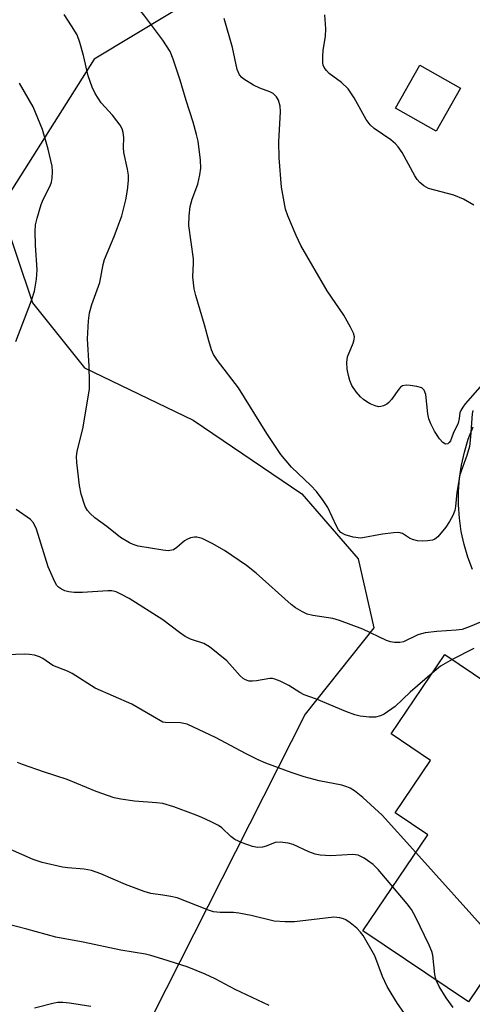
# Model space of a CAD drawing. Units: inches. Extents: x 1261765 to 1267765, y 521453 to 525453.
# Drawn here: x 1262970 to 1263066, y 522781 to 522991 of the extents above; entities that cross this region are included whole.
import ezdxf

# ---------------------------------------------------------------- set-up
doc = ezdxf.new("R2010")
doc.units = ezdxf.units.IN
doc.header["$MEASUREMENT"] = 0
for name, color, linetype in [('BLDG-Footprint', 5, 'Continuous'), ('CULTRL-Pad', 6, 'Continuous'), ('NTRL-Trees', 3, 'Continuous'), ('Undefined', 1, 'Continuous')]:
    doc.layers.add(name, color=color, linetype=linetype)

msp = doc.modelspace()

# ---------------------------------------------------------------- linework, layer by layer
at = {"layer": 'BLDG-Footprint'}
for points, elevation in [([(1263063.19, 522976.16), (1263058.02, 522967.02), (1263049.44, 522971.87), (1263054.6, 522981.01)], 444.67), ([(1263106.16, 522824.61), (1263087.04, 522796.26), (1263078.41, 522802.09), (1263064.88, 522782.04), (1263042.51, 522797.12), (1263056.25, 522817.5), (1263049.32, 522822.17), (1263056.85, 522833.33), (1263048.5, 522838.96), (1263059.88, 522855.82)], 434.88)]:
    msp.add_lwpolyline(points, close=True, dxfattribs=dict(at, elevation=elevation))
at = {"layer": 'CULTRL-Pad'}
msp.add_polyline3d([(1263065.78, 522873.85, 0), (1263064.78, 522876.5, 0), (1263063.97, 522879.22, 0), (1263063.37, 522881.98, 0), (1263062.97, 522884.78, 0), (1263062.77, 522887.61, 0), (1263062.78, 522890.44, 0), (1263063, 522893.26, 0), (1263063.42, 522896.06, 0), (1263064.04, 522898.83, 0), (1263064.86, 522901.54, 0), (1263065.88, 522904.18, 0)], dxfattribs=at)
at = {"layer": 'NTRL-Trees'}
msp.add_lwpolyline([(1262653.12, 522882.66), (1262726.25, 522909.84), (1262802, 522933.59), (1262866, 522984.47), (1262931.88, 523030.69), (1262989.12, 523081.75), (1263013.01, 523101.96), (1263055.55, 523095.62), (1263089.08, 523063.61), (1263091.26, 523056.57), (1263077.4, 523026.51), (1263045.89, 522997.04), (1263009.82, 522997.04), (1262985.43, 522982.31), (1262965.61, 522950.81), (1262972.34, 522930.53), (1262983.41, 522916.7), (1263006.47, 522905.63), (1263029.52, 522889.95), (1263041.51, 522876.12), (1263044.83, 522861.5), (1263030.25, 522843.16), (1262997.75, 522778.94)], dxfattribs=at)
at = {"layer": 'Undefined'}
for points, elevation in [([(1263000, 522986.33), (1262996.22, 522991.45), (1262988.72, 523000.81), (1262984.47, 523006.69), (1262983.2, 523008.17), (1262981.89, 523009.33), (1262973.62, 523016.1), (1262971.01, 523018.43), (1262967.95, 523021.38)], 440), ([(1263000, 522877.95), (1262994.82, 522878.85), (1262993.72, 522879.17), (1262992.95, 522879.51), (1262991.02, 522880.66), (1262988.18, 522883.02), (1262985.63, 522884.86), (1262984.59, 522885.78), (1262984.08, 522886.4), (1262983.58, 522887.29), (1262982.71, 522889.87), (1262982.34, 522891.69), (1262981.78, 522896.58), (1262981.73, 522897.9), (1262981.85, 522898.96), (1262983.14, 522904.11), (1262984.44, 522912.29), (1262984.49, 522913.77), (1262984.39, 522917.05), (1262984.07, 522922.86), (1262984.27, 522926.72), (1262984.49, 522928.4), (1262984.93, 522930.19), (1262986.64, 522934.84), (1262987.35, 522938.66), (1262987.63, 522939.77), (1262989.69, 522944.62), (1262991.34, 522949), (1262992.18, 522952.44), (1262992.55, 522954.46), (1262992.75, 522956.49), (1262992.74, 522957.63), (1262992.53, 522958.96), (1262991.76, 522962.5), (1262991.7, 522963.56), (1262991.75, 522965.67), (1262991.6, 522966.73), (1262991.38, 522967.48), (1262990.96, 522968.25), (1262990.28, 522969.21), (1262989.35, 522970.37), (1262986.96, 522973.05), (1262985.65, 522975.02), (1262985.06, 522976.33), (1262984.21, 522978.78), (1262983.2, 522983.1), (1262982.43, 522985.85), (1262981.84, 522987.44), (1262980.67, 522989.39), (1262979.08, 522991.77)], 438), ([(1263066.03, 522951.29), (1263063.82, 522952.55), (1263061.77, 522953.4), (1263056.42, 522954.84), (1263055.43, 522955.4), (1263054.55, 522956.12), (1263053.98, 522956.76), (1263053.5, 522957.5), (1263050.8, 522962.48), (1263049.99, 522963.7), (1263049.43, 522964.28), (1263048.39, 522965.16), (1263044.88, 522967.58), (1263044.03, 522968.32), (1263043.2, 522969.5), (1263040.61, 522974.11), (1263039.33, 522976.03), (1263037.97, 522977.34), (1263035.33, 522979.26), (1263034.75, 522979.86), (1263034.28, 522980.52), (1263034.08, 522981.01), (1263033.99, 522981.55), (1263033.96, 522982.96), (1263034.05, 522984.11), (1263034.58, 522987.22), (1263034.65, 522988.74), (1263034.41, 522991.71)], 444), ([(1263067.88, 522913.27), (1263064.22, 522909.05), (1263063.69, 522908.37), (1263063.25, 522907.66), (1263063.09, 522907.17), (1263062.94, 522905.93), (1263062.69, 522904.97), (1263061.67, 522902.8), (1263061.06, 522901.23), (1263060.82, 522900.87), (1263060.53, 522900.61), (1263060.01, 522900.53), (1263059.45, 522900.83), (1263058.76, 522901.64), (1263057.67, 522903.3), (1263056.89, 522904.85), (1263056.51, 522905.9), (1263056.26, 522906.96), (1263055.85, 522911.06), (1263055.5, 522911.98), (1263055.01, 522912.45), (1263053.97, 522912.78), (1263052.52, 522912.99), (1263051.67, 522913.03), (1263050.91, 522912.88), (1263050.48, 522912.58), (1263050.11, 522912.18), (1263048.56, 522910), (1263047.98, 522909.35), (1263047.54, 522909.02), (1263046.83, 522908.65), (1263046.33, 522908.5), (1263045.82, 522908.47), (1263045.06, 522908.65), (1263044.06, 522909.07), (1263043.33, 522909.48), (1263042.63, 522909.99), (1263042, 522910.57), (1263041.09, 522911.6), (1263040.17, 522912.96), (1263039.73, 522914.02), (1263039.42, 522915.08), (1263039.18, 522916.41), (1263039.05, 522917.82), (1263039.23, 522919.06), (1263040.4, 522921.98), (1263040.64, 522922.77), (1263040.68, 522923.29), (1263040.49, 522924.07), (1263039.86, 522925.35), (1263038.42, 522927.91), (1263034.91, 522933.09), (1263029.33, 522942.74), (1263028.31, 522944.81), (1263026.54, 522948.98), (1263026.05, 522950.46), (1263025.2, 522955.14), (1263024.7, 522961.35), (1263024.62, 522964.73), (1263025.02, 522971.21), (1263024.94, 522972.33), (1263024.59, 522973.59), (1263024.18, 522974.3), (1263023.42, 522975.04), (1263022.73, 522975.39), (1263020.62, 522976.13), (1263019.29, 522976.79), (1263017.25, 522978.02), (1263016.8, 522978.37), (1263016.32, 522978.95), (1263015.82, 522980.11), (1263014.81, 522984.78), (1263013.02, 522990.94)], 442), ([(1263065.84, 522907.65), (1263065.7, 522906.95), (1263065.35, 522902.07), (1263065.1, 522900.02), (1263064.54, 522898.09), (1263063.06, 522894.02), (1263062.42, 522890.25), (1263062.13, 522887.23), (1263061.97, 522886.41), (1263061.59, 522885.35), (1263060.9, 522884.08), (1263060.08, 522882.87), (1263058.38, 522880.79), (1263057.77, 522880.32), (1263057.29, 522880.13), (1263056.23, 522879.95), (1263055.14, 522879.91), (1263054.07, 522880), (1263053.04, 522880.24), (1263052.38, 522880.54), (1263050.87, 522881.52), (1263050.11, 522881.71), (1263048.97, 522881.67), (1263046.62, 522881.36), (1263042.06, 522880.52), (1263040.39, 522880.72), (1263038.72, 522881.22), (1263037.79, 522881.73), (1263037.29, 522882.3), (1263036.87, 522883.06), (1263035.02, 522887.06), (1263034.05, 522888.53), (1263032.65, 522890.42), (1263031.47, 522891.74), (1263027.36, 522895.65), (1263025.09, 522898.28), (1263022.1, 522902.75), (1263016.06, 522912.46), (1263011.61, 522918.3), (1263010.82, 522919.52), (1263010.34, 522920.55), (1263009.77, 522922.44), (1263008.91, 522925.87), (1263007.05, 522932.1), (1263006.69, 522933.52), (1263006.37, 522936.07), (1263006.53, 522938.95), (1263006.51, 522939.91), (1263005.57, 522946.94), (1263005.59, 522948.98), (1263005.84, 522950.99), (1263006.29, 522952.59), (1263007.44, 522955.77), (1263007.9, 522957.74), (1263008.13, 522959.16), (1263008.06, 522960.87), (1263007.5, 522964.89), (1263007.2, 522966.33), (1263006.45, 522968.92), (1263004.98, 522973.5), (1263003.72, 522977.86), (1263002.24, 522982.29), (1263001.58, 522983.9), (1263000, 522986.33)], 440), ([(1262968.86, 522922.3), (1262972.19, 522931.06), (1262972.81, 522933), (1262973.21, 522935.57), (1262973.39, 522937.57), (1262972.99, 522942.78), (1262972.95, 522945.67), (1262973.03, 522947.1), (1262973.35, 522948.54), (1262974.22, 522951.39), (1262974.67, 522952.47), (1262976.12, 522955.36), (1262976.41, 522956.18), (1262976.55, 522957.01), (1262976.6, 522958.44), (1262976.52, 522959.58), (1262975.7, 522963.19), (1262974.5, 522967.33), (1262972.48, 522972.17), (1262969.63, 522977.23)], 436), ([(1263000, 522863.19), (1262992.89, 522867.68), (1262991.14, 522868.65), (1262990.1, 522869.11), (1262989.22, 522869.31), (1262988.34, 522869.35), (1262982.99, 522868.98), (1262981.23, 522869.01), (1262980.08, 522869.15), (1262979.25, 522869.35), (1262978.55, 522869.67), (1262977.92, 522870.12), (1262977.56, 522870.51), (1262977.12, 522871.24), (1262975.68, 522874.47), (1262973.2, 522882.43), (1262972.62, 522883.76), (1262971.95, 522884.52), (1262968.9, 522886.62)], 436), ([(1263069.61, 522863.63), (1263065.22, 522861.75), (1263063.58, 522861.16), (1263062.3, 522860.96), (1263058.16, 522860.73), (1263055.72, 522860.44), (1263054.18, 522859.97), (1263051.12, 522858.5), (1263050.31, 522858.34), (1263049.2, 522858.35), (1263048.37, 522858.49), (1263047.53, 522858.77), (1263042.46, 522861.17), (1263037.49, 522863.07), (1263036.09, 522863.44), (1263031.84, 522864.08), (1263030.69, 522864.39), (1263029.66, 522864.85), (1263028.21, 522865.72), (1263027.29, 522866.41), (1263019.84, 522873.09), (1263017.82, 522874.76), (1263013.13, 522877.9), (1263010.47, 522879.41), (1263008.36, 522880.46), (1263007.27, 522880.77), (1263006.73, 522880.76), (1263005.91, 522880.59), (1263005.12, 522880.28), (1263004.65, 522880), (1263003.02, 522878.52), (1263002.27, 522878.06), (1263001.13, 522877.83), (1263000, 522877.95)], 438), ([(1263057.22, 522851.88), (1263052.51, 522847.78), (1263049.32, 522844.8), (1263047, 522843.12), (1263046.25, 522842.76), (1263045.17, 522842.51), (1263043.8, 522842.5), (1263041.88, 522842.71), (1263040.78, 522843.02), (1263038.89, 522843.71), (1263032.67, 522846.31), (1263030, 522847.26), (1263029.11, 522847.73), (1263026.76, 522849.21), (1263024.9, 522850.14), (1263023.83, 522850.58), (1263023.28, 522850.7), (1263022.72, 522850.7), (1263019.89, 522850.19), (1263019.08, 522850.12), (1263018.35, 522850.18), (1263017.59, 522850.44), (1263017.08, 522850.72), (1263016.44, 522851.27), (1263013.63, 522854.47), (1263009.97, 522857.42), (1263008.72, 522858.17), (1263005.92, 522859.11), (1263004.8, 522859.64), (1263003.57, 522860.48), (1263000, 522863.19)], 436), ([(1263000, 522841.47), (1262993.46, 522845.3), (1262985.69, 522848.67), (1262980.81, 522851.79), (1262979.78, 522852.29), (1262976.69, 522853.51), (1262974.56, 522854.97), (1262973.88, 522855.34), (1262972.82, 522855.65), (1262971.71, 522855.82), (1262970.58, 522855.86), (1262966.94, 522855.73)], 434), ([(1263066.06, 522857.08), (1263061.41, 522854.79)], 436), ([(1263061.41, 522854.79), (1263058.98, 522853.32), (1263057.22, 522851.88)], 436), ([(1263053.74, 522813.78), (1263046.58, 522821.65), (1263042.5, 522825.45), (1263040.71, 522826.83), (1263039.79, 522827.41), (1263039.11, 522827.72), (1263038.01, 522828.05), (1263033.19, 522828.97), (1263030.03, 522829.81), (1263027.26, 522830.74), (1263021.86, 522832.76), (1263020.25, 522833.46), (1263017.58, 522834.78), (1263011.36, 522838.14), (1263005.18, 522840.99), (1263003.76, 522841.3), (1263000.53, 522841.38), (1263000, 522841.47)], 434), ([(1263000, 522824.15), (1262998.67, 522824.33), (1262994, 522824.64), (1262991.12, 522825.05), (1262989.72, 522825.38), (1262985.88, 522826.73), (1262979.73, 522829.27), (1262974.74, 522830.86), (1262970.28, 522832.42), (1262969.2, 522832.87)], 432), ([(1263048.81, 522806.47), (1263045.72, 522810.15), (1263044.69, 522811.23), (1263042.75, 522812.54), (1263041.46, 522813.18), (1263040.36, 522813.35), (1263035.69, 522813.06), (1263033.41, 522813.17), (1263032.35, 522813.43), (1263031.04, 522813.91), (1263027.72, 522815.45), (1263026.63, 522815.73), (1263024.96, 522815.98), (1263023.89, 522815.9), (1263021.97, 522815.12), (1263021.21, 522814.91), (1263020.15, 522814.84), (1263019.06, 522815.01), (1263016.89, 522815.77), (1263015.33, 522816.48), (1263014.43, 522817.15), (1263012.58, 522819.01), (1263011.86, 522819.48), (1263010.31, 522820.27), (1263008.18, 522821.25), (1263006.54, 522821.89), (1263002.35, 522823.45), (1263000, 522824.15)], 432), ([(1263000, 522804.69), (1262997.49, 522805.05), (1262996.09, 522805.43), (1262992.12, 522806.95), (1262986.84, 522809.24), (1262984.92, 522809.9), (1262983.35, 522810.19), (1262979.89, 522810.46), (1262978.74, 522810.61), (1262974.46, 522811.66), (1262972.5, 522812.25), (1262965.91, 522815.14)], 430), ([(1263071.48, 522791.83), (1263070.67, 522794.25), (1263070.04, 522795.43), (1263069.38, 522796.35), (1263053.74, 522813.78)], 434), ([(1263058.04, 522786.65), (1263057.79, 522787.81), (1263057.36, 522791.91), (1263057.15, 522792.75), (1263056.58, 522794.08), (1263053.62, 522800.1), (1263052.78, 522801.63), (1263051.88, 522802.82), (1263048.81, 522806.47)], 432), ([(1263051.16, 522779.79), (1263049.8, 522781.69), (1263048.47, 522783.84), (1263047.63, 522785.31), (1263046.64, 522787.38), (1263045.02, 522791.77), (1263042.52, 522796.13), (1263042, 522796.84), (1263041.18, 522797.67), (1263039.82, 522798.8), (1263038.87, 522799.45), (1263038.38, 522799.67), (1263037.63, 522799.86), (1263036.31, 522799.98), (1263034.54, 522799.83), (1263027.96, 522799), (1263025.96, 522798.99), (1263023.68, 522799.15), (1263018.75, 522800.34), (1263016.17, 522800.86), (1263015.03, 522800.99), (1263012.23, 522800.98), (1263010.78, 522801.15), (1263009.74, 522801.48), (1263003.04, 522804.13), (1263001.72, 522804.43), (1263000, 522804.69)], 430), ([(1263000, 522791.06), (1262997.5, 522791.85), (1262996.34, 522792.13), (1262991.11, 522793), (1262983.11, 522794.67), (1262977.34, 522795.77), (1262971.15, 522797.48), (1262960.11, 522800.29)], 428), ([(1263022.57, 522781.23), (1263015.37, 522784.62), (1263011.13, 522786.92), (1263009.01, 522787.9), (1263005.23, 522789.47), (1263000, 522791.06)], 428), ([(1263061.67, 522780.85), (1263060.16, 522782.89), (1263058.68, 522785.26), (1263058.04, 522786.65)], 432), ([(1262984.77, 522781.05), (1262980.23, 522781.77), (1262978.83, 522781.91), (1262977.77, 522781.89), (1262976.95, 522781.77), (1262972.78, 522780.71)], 426)]:
    msp.add_lwpolyline(points, dxfattribs=dict(at, elevation=elevation))

doc.saveas('drawing.dxf')
